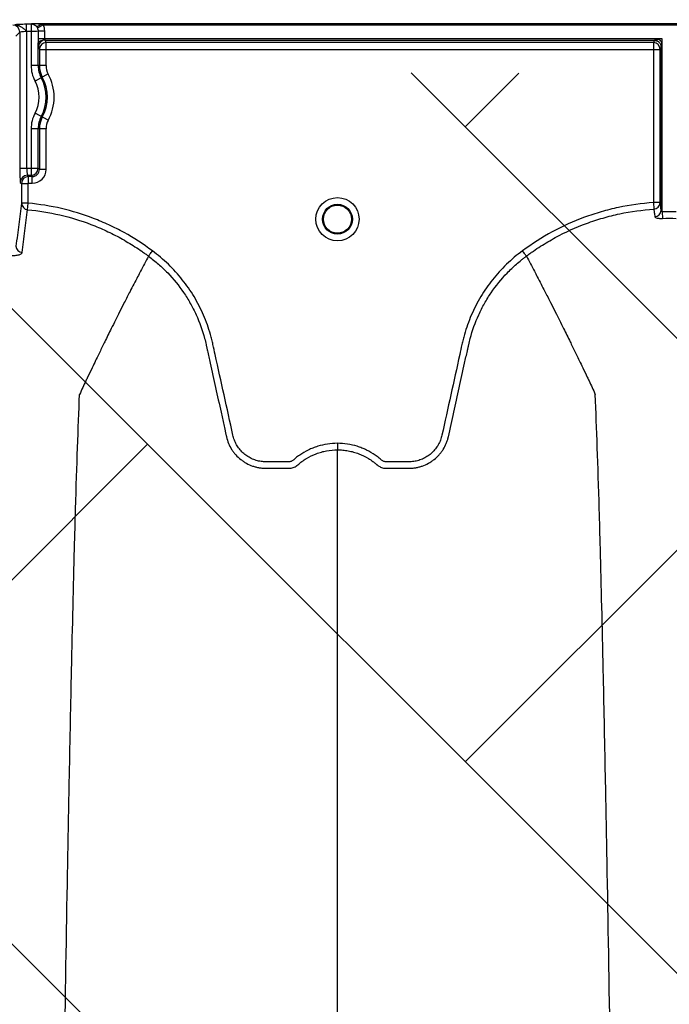
# Model space of a CAD drawing. Units: inches. Extents: x 2015 to 2429, y -1791 to -1413.
# Drawn here: x 2191 to 2197, y -1753 to -1745 of the extents above; entities that cross this region are included whole.
import ezdxf

# ---------------------------------------------------------------- set-up
doc = ezdxf.new("R2010")
doc.units = ezdxf.units.IN
doc.header["$MEASUREMENT"] = 0
doc.layers.add('0-PAVEMENT', color=7, linetype='Continuous')
doc.layers.add('Geotextile', color=250, linetype='Continuous', lineweight=80)
pattern_1 = [(45, (11.784, 2e-09), (2e-16, 2.8284271), [6, -2]), (135, (13.1982, 1.4142), (2e-16, 2.8284271), [6, -2])]

msp = doc.modelspace()

# ---------------------------------------------------------------- hatches: boundary and pattern name
at = {"layer": '0-PAVEMENT'}
h = msp.add_hatch(dxfattribs=at)
h.set_pattern_fill('AR-HBONE', color=256)
h.set_pattern_definition([(45, (-67.3868, 109.9517), (4e-16, 5.656854), [12, -4]), (135, (-64.5583, 112.78), (4e-16, 5.656854), [12, -4])])
edge = h.paths.add_edge_path()
edge.add_line((2303.3948, -1745.1451), (2059.4305, -1744.8478))
edge.add_line((2059.4305, -1744.8478), (2059.9234, -1778.0112))
edge.add_line((2059.9234, -1778.0112), (2303.4967, -1777.5606))
edge.add_arc((2298.7956, -1770.803), 8.232, 304.82574, 351.97327)
edge.add_line((2306.9469, -1771.9525), (2307.7332, -1768.9967))
edge.add_line((2307.7332, -1768.9967), (2308.2521, -1766.0116))
edge.add_line((2308.2521, -1766.0116), (2308.3045, -1765.7515))
edge.add_line((2308.3045, -1765.7515), (2308.2533, -1764.9772))
edge.add_arc((2305.3679, -1763.5473), 3.2203, 333.64009, 368.21987)
edge.add_line((2308.5551, -1763.0869), (2308.6041, -1762.3131))
edge.add_arc((2309.6425, -1761.8901), 1.1212, 143.42732, 202.16252, ccw=False)
edge.add_arc((2229.1852, -1765.9684), 79.6982, 3.414198, 6.980732)
edge.add_arc((2319.3496, -1752.9438), 11.55, 184.98295, 196.80059, ccw=False)
edge.add_line((2307.8433, -1753.947), (2307.2592, -1752.0609))
edge.add_line((2307.2592, -1752.0609), (2306.9446, -1750.7137))
edge.add_line((2306.9446, -1750.7137), (2306.7649, -1749.8604))
edge.add_line((2306.7649, -1749.8604), (2305.9561, -1747.9743))
edge.add_arc((2301.5033, -1749.4314), 4.6851, 18.12034, 66.18828)
at = {"layer": 'Geotextile', "lineweight": -3}
h = msp.add_hatch(dxfattribs=at)
h.set_pattern_fill('AR-HBONE', color=0, scale=0.5)
h.set_pattern_definition(pattern_1)
h.paths.add_polyline_path([(2130.8085, -1778.7352), (2015.4371, -1786.5589), (2038.9123, -1787.7368)])
h.paths.add_polyline_path([(2130.4967, -1778.6054), (2048.2043, -1778.646), (2143.7839, -1786.0492)])
h.paths.add_polyline_path([(2056.9859, -1783.5062), (2015.5151, -1791.4794), (2142.418, -1785.7139)])
edge = h.paths.add_edge_path()
edge.add_line((2039.299, -1761.4794), (2015.5151, -1791.4794))
edge.add_line((2015.5151, -1791.4794), (2082.9189, -1781.5389))
edge.add_line((2082.9189, -1781.5389), (2046.9526, -1778.6088))
edge.add_line((2046.9526, -1778.6088), (2060.0428, -1786.9794))
edge.add_line((2060.0428, -1786.9794), (2059.3095, -1786.8712))
edge.add_line((2059.3095, -1786.8712), (2058.8626, -1786.5353))
edge.add_line((2058.8626, -1786.5353), (2058.6973, -1786.2828))
edge.add_line((2058.6973, -1786.2828), (2058.5837, -1785.9257))
edge.add_line((2058.5837, -1785.9257), (2058.3111, -1785.8188))
edge.add_line((2058.3111, -1785.8188), (2051.0864, -1781.4157))
edge.add_arc((2059.4822, -1762.9989), 20.2402, 175.69459, 245.49294, ccw=False)
h.paths.add_polyline_path([(2039.299, -1761.4794), (2015.5151, -1761.4794), (2015.5151, -1791.4794)])
h.paths.add_polyline_path([(2015.5151, -1731.4794), (2015.5151, -1761.4794), (2039.299, -1761.4794)])
h.paths.add_polyline_path([(2195.1272, -1778.4379), (2131.2391, -1778.7678), (2145.7514, -1786.2091), (2156.7652, -1786.525)])
edge = h.paths.add_edge_path()
edge.add_line((2276.0338, -1778.6227), (2238.6341, -1778.595))
edge.add_arc((2218.5499, -1735.1263), 47.8842, 245.75407, 294.79876, ccw=False)
edge.add_arc((2218.5142, -1735.2253), 47.7793, 245.74438, 293.9396)
edge.add_line((2237.9017, -1778.8944), (2195.5419, -1778.5557))
edge.add_line((2195.5419, -1778.5557), (2310.5904, -1786.3949))
edge.add_line((2310.5904, -1786.3949), (2276.0338, -1778.6227))
edge = h.paths.add_edge_path()
edge.add_arc((2320.8908, -1751.0821), 21.2621, 264.26676, 277.08846, ccw=False)
edge.add_arc((2316.5612, -1737.5373), 34.7706, 266.71297, 273.63673, ccw=False)
edge.add_arc((2314.1328, -1758.2985), 13.959, 267.43541, 271.78473, ccw=False)
edge.add_line((2313.5082, -1772.2435), (2312.0412, -1772.2435))
edge.add_line((2312.0412, -1772.2435), (2310.7697, -1772.2435))
edge.add_line((2310.7697, -1772.2435), (2310.0152, -1772.2993))
edge.add_line((2310.0152, -1772.2993), (2308.8247, -1772.3934))
edge.add_arc((2308.7799, -1776.9671), 4.5739, 89.43978, 105.35344)
edge.add_line((2307.5689, -1772.5565), (2304.8532, -1777.5249))
edge.add_line((2304.8532, -1777.5249), (2304.4996, -1778.6227))
edge.add_line((2304.4996, -1778.6227), (2332.2868, -1782.9421))
edge.add_line((2332.2868, -1782.9421), (2323.5145, -1772.1817))
h.paths.add_polyline_path([(2336.353, -1786.3648), (2336.353, -1781.5097), (2332.2868, -1782.9421)], flags=17)
h.paths.add_polyline_path([(2324.2769, -1786.6052), (2336.353, -1786.6052), (2336.353, -1786.3648), (2332.2868, -1782.9421), (2304.4996, -1778.6227)])
h.paths.add_polyline_path([(2156.8576, -1786.5581), (2308.6896, -1786.3949), (2195.5419, -1778.5557)])
h.paths.add_polyline_path([(2313.1281, -1786.6052), (2323.7933, -1786.6052), (2304.4996, -1778.6227), (2276.0338, -1778.6227)])
h = msp.add_hatch(dxfattribs=at)
h.set_pattern_fill('AR-HBONE', color=0, scale=0.5)
h.set_pattern_definition(pattern_1)
h.paths.add_polyline_path([(2128.2219, -1744.367), (2096.2314, -1736.6241), (2155.1635, -1737.0176)])
h.paths.add_polyline_path([(2127.7874, -1744.2438), (2060.7659, -1744.2438), (2096.2314, -1736.6241)])
h.paths.add_polyline_path([(2060.4272, -1743.9413), (2015.2157, -1737.0958), (2096.2314, -1736.6241)])
edge = h.paths.add_edge_path()
edge.add_line((2039.299, -1761.4794), (2015.2157, -1737.0958))
edge.add_line((2015.2157, -1737.0958), (2061.4942, -1735.9794))
edge.add_line((2061.4942, -1735.9794), (2060.6591, -1735.9794))
edge.add_line((2060.6591, -1735.9794), (2060.0428, -1735.9794))
edge.add_line((2060.0428, -1735.9794), (2059.3095, -1736.0876))
edge.add_line((2059.3095, -1736.0876), (2058.8626, -1736.4236))
edge.add_line((2058.8626, -1736.4236), (2058.6973, -1736.676))
edge.add_line((2058.6973, -1736.676), (2058.5837, -1737.0332))
edge.add_line((2058.5837, -1737.0332), (2058.421, -1735.8916))
edge.add_line((2058.421, -1735.8916), (2036.9223, -1738.0949))
edge.add_arc((2030.6655, -1750.5439), 13.9328, -51.70918, 63.31628, ccw=False)
h.paths.add_polyline_path([(2039.299, -1761.4794), (2015.5151, -1761.4794), (2015.2157, -1737.0958)], flags=17)
h.paths.add_polyline_path([(2027.299, -1791.4794), (2015.5151, -1761.4794), (2039.299, -1761.4794)])
h.paths.add_polyline_path([(2194.506, -1744.4259), (2143.3158, -1744.4259), (2128.6881, -1744.112), (2155.1635, -1737.0176)])
h.paths.add_polyline_path([(2194.4066, -1744.2634), (2155.1635, -1737.0176), (2236.8362, -1736.5278)])
edge = h.paths.add_edge_path()
edge.add_line((2275.2288, -1744.4447), (2228.644, -1744.0026))
edge.add_arc((2229.7211, -1740.0598), 4.0873, 254.72128, 454.49162)
edge.add_arc((2229.6278, -1740.1516), 4.1727, -106.758, 93.11591, ccw=False)
edge.add_line((2228.4247, -1744.1471), (2194.6682, -1744.4444))
edge.add_line((2194.6682, -1744.4444), (2236.8362, -1736.5278))
edge.add_line((2236.8362, -1736.5278), (2275.2288, -1744.4447))
h.paths.add_polyline_path([(2275.3994, -1744.4754), (2236.8362, -1736.5278), (2311.189, -1736.6685)])
edge = h.paths.add_edge_path()
edge.add_arc((2322.9855, -1760.5899), 9.827, 86.91392, 90.5404)
edge.add_arc((2322.4804, -1753.1468), 2.4189, 80.18332, 90.81373)
edge.add_arc((2322.21, -1731.5876), 19.142, 267.84398, 270.70643, ccw=False)
edge.add_line((2321.4899, -1750.716), (2320.0865, -1750.7249))
edge.add_line((2320.0865, -1750.7249), (2318.7411, -1750.7493))
edge.add_line((2318.7411, -1750.7493), (2317.3101, -1750.7493))
edge.add_line((2317.3101, -1750.7493), (2307.2126, -1750.6385))
edge.add_arc((2287.9883, -1757.2058), 20.3151, 18.86083, 39.03228)
edge.add_line((2303.7689, -1744.4122), (2275.5567, -1744.4447))
edge.add_line((2275.5567, -1744.4447), (2311.189, -1736.6685))
edge.add_line((2311.189, -1736.6685), (2332.2868, -1740.0167))
edge.add_line((2332.2868, -1740.0167), (2323.5145, -1750.7771))
h.paths.add_polyline_path([(2336.353, -1741.2012), (2336.353, -1736.594), (2332.2868, -1740.0167)])
h.paths.add_polyline_path([(2336.353, -1736.594), (2336.7971, -1736.8093), (2312.6183, -1736.8093), (2332.2868, -1740.0167)])

# ---------------------------------------------------------------- linework, layer by layer
at = {"color": 8, "linetype": 'Continuous', "lineweight": 25}
for p, q in [((2191.4942, -1744.58), (2191.451, -1744.58)), ((2191.451, -1744.58), (2191.451, -1744.6398)), ((2191.4971, -1744.5797), (2191.4942, -1744.58)), ((2191.4942, -1744.58), (2191.4942, -1744.9476)), ((2191.4991, -1744.5748), (2191.4971, -1744.5797)), ((2202.8517, -1744.5748), (2191.4991, -1744.5748)), ((2191.3595, -1744.6845), (2191.394, -1744.6499)), ((2191.394, -1744.6499), (2191.394, -1745.8622)), ((2191.451, -1744.6398), (2191.4942, -1744.6398)), ((2191.457, -1745.8622), (2191.457, -1744.6457)), ((2191.5498, -1744.6121), (2191.6024, -1744.5848)), ((2191.5565, -1744.6395), (2191.5565, -1744.7108)), ((2191.5565, -1744.6395), (2191.6158, -1744.6395)), ((2191.6024, -1744.5848), (2202.7483, -1744.5848)), ((2191.6158, -1744.7108), (2191.6158, -1744.6395)), ((2197.113, -1744.7108), (2191.5565, -1744.7108)), ((2191.5571, -1744.9476), (2191.5571, -1744.7524)), ((2191.6188, -1744.7208), (2197.0433, -1744.7208)), ((2191.6278, -1744.7432), (2191.6188, -1744.7208)), ((2197.0343, -1744.7432), (2191.6278, -1744.7432)), ((2191.6278, -1744.9476), (2191.6278, -1744.7432)), ((2197.0426, -1744.7222), (2197.0343, -1744.7432)), ((2197.0343, -1744.7432), (2197.0343, -1746.1687)), ((2197.113, -1744.7108), (2197.0843, -1744.7149)), ((2197.1089, -1744.7396), (2197.113, -1744.7108)), ((2197.113, -1746.2509), (2197.113, -1744.7108)), ((2191.5589, -1744.7806), (2191.5678, -1744.803)), ((2191.5678, -1744.803), (2191.5678, -1744.9476)), ((2191.5678, -1744.803), (2197.0942, -1744.803)), ((2197.0942, -1744.803), (2197.1026, -1744.782)), ((2197.0942, -1746.1687), (2197.0942, -1744.803)), ((2197.1031, -1744.7807), (2197.1031, -1746.236)), ((2191.6278, -1744.9476), (2191.4942, -1744.9476)), ((2191.6468, -1745.0226), (2191.5294, -1745.0864)), ((2191.6468, -1745.4353), (2191.5294, -1745.3716)), ((2191.4942, -1745.5104), (2191.4942, -1745.9251)), ((2191.6278, -1745.5104), (2191.4942, -1745.5104)), ((2191.5571, -1745.8622), (2191.5571, -1745.5104)), ((2191.5678, -1745.5104), (2191.5678, -1745.8729)), ((2191.6278, -1745.8729), (2191.6278, -1745.5104)), ((2191.394, -1745.8622), (2191.5571, -1745.8622)), ((2191.5678, -1745.8729), (2191.5571, -1745.8622)), ((2191.6278, -1745.8729), (2191.5678, -1745.8729)), ((2191.4612, -1745.9251), (2191.4942, -1745.9251)), ((2191.4719, -1745.9358), (2191.4612, -1745.9251)), ((2191.5048, -1745.9358), (2191.4719, -1745.9358)), ((2191.4719, -1745.9958), (2191.4719, -1745.9358)), ((2191.4942, -1745.9251), (2191.5048, -1745.9358)), ((2191.5048, -1745.9958), (2191.5048, -1745.9358)), ((2191.3983, -1745.9881), (2191.409, -1745.9988)), ((2191.409, -1745.9988), (2191.409, -1746.1735)), ((2191.409, -1745.9988), (2191.4689, -1745.9988)), ((2191.4689, -1745.9988), (2191.4719, -1745.9958)), ((2191.4689, -1746.1735), (2191.4689, -1745.9988)), ((2191.4719, -1745.9958), (2191.5048, -1745.9958)), ((2191.4689, -1746.1735), (2191.409, -1746.1735)), ((2191.4636, -1746.2312), (2191.4689, -1746.1735)), ((2197.0343, -1746.1687), (2197.038, -1746.2265)), ((2197.0942, -1746.1687), (2197.0343, -1746.1687)), ((2197.113, -1746.2509), (2197.1148, -1746.3089))]:
    msp.add_line(p, q, dxfattribs=at)
at = {"color": 7, "linetype": 'Continuous', "lineweight": 25}
for p, q in [((2192.5394, -1746.6448), (2192.5394, -1746.6448)), ((2195.903, -1746.6448), (2195.903, -1746.6448))]:
    msp.add_line(p, q, dxfattribs=at)
at = {"color": 8, "linetype": 'Continuous', "lineweight": 25, "flags": 128}
msp.add_lwpolyline([(2191.5571, -1744.7524), (2191.5585, -1744.7456), (2191.5622, -1744.739), (2191.5678, -1744.7329), (2191.5753, -1744.7276), (2191.5843, -1744.7231), (2191.5945, -1744.7198), (2191.6056, -1744.7176), (2191.6171, -1744.7168)], dxfattribs=at)
at = {"color": 7, "linetype": 'Continuous', "lineweight": 25}
for radius in [0.1926, 0.1328, 0.125]:
    msp.add_circle((2194.2212, -1746.316), radius, dxfattribs=at)
at = {"color": 8, "linetype": 'Continuous', "lineweight": 25}
for centre, radius, start, end in [((2191.497, -1744.64), 0.0602, 46.32192, 89.82091), ((2191.331, -1744.65), 0.0631, 0.08169, 89.91831), ((2191.442, -1744.893), 0.2478, 86.54357, 101.1734), ((2191.5068, -1739.5032), 5.1366, 269.8584, 270.55357), ((2191.5432, -1744.547), 0.0496, 264.66152, 317.92903), ((2191.7535, -1744.7543), 0.1964, 179.45258, 187.67905), ((2191.6189, -1744.7809), 0.0601, 90.11224, 179.70423), ((2191.6279, -1744.8033), 0.0601, 90.11224, 179.70423), ((2191.6228, -1744.7167), 0.0057, 180.96388, 226.17075), ((2197.0342, -1744.8033), 0.0601, 0.29577, 89.88776), ((2191.785, -1744.9476), 0.2908, 180, 208.51277), ((2191.785, -1744.9476), 0.2279, 180, 208.51277), ((2191.785, -1744.9476), 0.2172, 180, 208.51277), ((2191.785, -1744.9476), 0.1572, 180, 208.51277), ((2191.267, -1745.229), 0.2987, 331.48723, 28.51277), ((2191.267, -1745.229), 0.3616, 331.48723, 28.51277), ((2191.267, -1745.229), 0.3723, 331.48723, 28.51277), ((2191.267, -1745.229), 0.4323, 331.48723, 28.51277), ((2191.785, -1745.5104), 0.2908, 151.48723, 180), ((2191.785, -1745.5104), 0.2279, 151.48723, 180), ((2191.785, -1745.5104), 0.2172, 151.48723, 180), ((2191.785, -1745.5104), 0.1572, 151.48723, 180), ((2192.3738, -1745.8921), 0.9803, 178.24681, 185.61606), ((2191.7044, -1745.8771), 0.2478, 176.54357, 191.1734), ((2191.4941, -1745.8621), 0.0631, 270.08169, 359.91831), ((2191.505, -1745.873), 0.0629, 269.89897, 0.10103), ((2191.5049, -1745.8729), 0.1229, 269.98806, 0.01194), ((2191.4613, -1745.9882), 0.0631, 90.08169, 179.91831), ((2191.472, -1745.9989), 0.063, 90.07723, 179.92277), ((2191.4684, -1746.1719), 0.0594, 181.4705, 265.3578), ((2197.0348, -1746.1671), 0.0595, 273.13851, 358.49326), ((2197.0436, -1746.2344), 0.0595, 272.99162, 358.48201), ((2191.4189, -1746.5541), 0.0594, 181.56621, 266.24042)]:
    msp.add_arc(centre, radius, start, end, dxfattribs=at)
for points, knots in [([(2191.451, -1744.58), (2191.4411, -1744.58), (2191.4311, -1744.5801), (2191.4119, -1744.5805), (2191.4027, -1744.5808), (2191.3853, -1744.5816), (2191.3771, -1744.5821), (2191.366, -1744.583), (2191.3626, -1744.5833), (2191.3576, -1744.5838), (2191.356, -1744.5839), (2191.3536, -1744.5842), (2191.3528, -1744.5843), (2191.3516, -1744.5844), (2191.3512, -1744.5844), (2191.3503, -1744.5845), (2191.3498, -1744.5845), (2191.3492, -1744.5845)], [0, 0, 0, 0, 0.25, 0.25, 0.5, 0.5, 0.75, 0.75, 0.875, 0.875, 0.9375, 0.9375, 0.96875, 0.96875, 0.984375, 0.984375, 1, 1, 1, 1]), ([(2191.5386, -1744.5964), (2191.5353, -1744.5928), (2191.532, -1744.5899), (2191.5253, -1744.5849), (2191.5221, -1744.5828), (2191.5122, -1744.5777), (2191.5056, -1744.5757), (2191.4991, -1744.5748)], [0, 0, 0, 0, 0.25, 0.25, 0.5, 0.5, 1, 1, 1, 1]), ([(2191.58, -1744.5803), (2191.5666, -1744.5783), (2191.5531, -1744.5771), (2191.5261, -1744.5754), (2191.5126, -1744.5749), (2191.4991, -1744.5748)], [0, 0, 0, 0, 0.5, 0.5, 1, 1, 1, 1]), ([(2191.3492, -1744.5848), (2191.3592, -1744.5848), (2191.3689, -1744.5865), (2191.3879, -1744.5926), (2191.3968, -1744.5969), (2191.4137, -1744.6072), (2191.4217, -1744.6131), (2191.4368, -1744.626), (2191.444, -1744.6328), (2191.451, -1744.6398)], [0, 0, 0, 0, 0.25, 0.25, 0.5, 0.5, 0.75, 0.75, 1, 1, 1, 1]), ([(2191.5498, -1744.6121), (2191.552, -1744.6164), (2191.5536, -1744.6208), (2191.5559, -1744.63), (2191.5565, -1744.6348), (2191.5565, -1744.6395)], [0, 0, 0, 0, 0.5, 0.5, 1, 1, 1, 1]), ([(2191.6158, -1744.6395), (2191.6158, -1744.63), (2191.6147, -1744.6204), (2191.6102, -1744.6021), (2191.6068, -1744.5932), (2191.6024, -1744.5848)], [0, 0, 0, 0, 0.5, 0.5, 1, 1, 1, 1]), ([(2191.5565, -1744.7108), (2191.5565, -1744.7179), (2191.5566, -1744.725), (2191.5568, -1744.739), (2191.557, -1744.7458), (2191.5571, -1744.7524)], [0, 0, 0, 0, 0.5, 0.5, 1, 1, 1, 1]), ([(2197.0432, -1744.7211), (2197.0431, -1744.7213), (2197.0429, -1744.7217), (2197.0427, -1744.722), (2197.0426, -1744.7222)], [0, 0, 0, 0, 0.445988, 1, 1, 1, 1]), ([(2197.0426, -1744.7222), (2197.0443, -1744.7223), (2197.0477, -1744.7224), (2197.0527, -1744.7231), (2197.0577, -1744.7241), (2197.0627, -1744.7257), (2197.0675, -1744.7276), (2197.0722, -1744.73), (2197.0767, -1744.7328), (2197.081, -1744.7361), (2197.0861, -1744.7407), (2197.0915, -1744.7471), (2197.0965, -1744.7553), (2197.1, -1744.764), (2197.1022, -1744.7729), (2197.1025, -1744.779), (2197.1026, -1744.782)], [0, 0, 0, 0, 0.053437, 0.1074083, 0.1618922, 0.2167981, 0.2720576, 0.3277429, 0.3840781, 0.4414078, 0.5001789, 0.6050639, 0.7063394, 0.8056321, 0.9035458, 1, 1, 1, 1]), ([(2197.0843, -1744.7149), (2197.0815, -1744.7153), (2197.0755, -1744.7162), (2197.066, -1744.7175), (2197.0577, -1744.7187), (2197.0513, -1744.7197), (2197.0475, -1744.7202), (2197.0454, -1744.7205), (2197.0446, -1744.7206), (2197.0444, -1744.7206), (2197.0442, -1744.7207), (2197.0437, -1744.7207), (2197.0435, -1744.7208), (2197.0433, -1744.7208)], [0, 0, 0, 0, 0.200431, 0.427122, 0.674468, 0.798614, 0.88856, 0.956026, 0.959409, 0.962707, 0.969022, 0.980602, 1, 1, 1, 1]), ([(2197.1089, -1744.7396), (2197.1081, -1744.7386), (2197.1063, -1744.7365), (2197.1035, -1744.7333), (2197.1004, -1744.73), (2197.0968, -1744.7264), (2197.0929, -1744.7224), (2197.0885, -1744.7185), (2197.0857, -1744.7161), (2197.0843, -1744.7149)], [0, 0, 0, 0, 0.118327, 0.239773, 0.36692, 0.500045, 0.674237, 0.838152, 1, 1, 1, 1]), ([(2197.1031, -1744.7807), (2197.1031, -1744.7806), (2197.1031, -1744.7803), (2197.1032, -1744.7797), (2197.1033, -1744.779), (2197.1036, -1744.7772), (2197.104, -1744.7741), (2197.1047, -1744.7692), (2197.1059, -1744.7612), (2197.1073, -1744.7511), (2197.1084, -1744.7431), (2197.1089, -1744.7396)], [0, 0, 0, 0, 0.016033, 0.033672, 0.053235, 0.074844, 0.183828, 0.282771, 0.434238, 0.75413, 1, 1, 1, 1]), ([(2197.1026, -1744.782), (2197.1027, -1744.7818), (2197.1028, -1744.7815), (2197.103, -1744.7811), (2197.1031, -1744.7809)], [0, 0, 0, 0, 0.557814, 1, 1, 1, 1]), ([(2191.409, -1746.1735), (2191.4007, -1746.2363), (2191.3925, -1746.2993), (2191.376, -1746.4267), (2191.3677, -1746.491), (2191.3595, -1746.5558)], [0, 0, 0, 0, 0.5, 0.5, 1, 1, 1, 1]), ([(2191.415, -1746.6134), (2191.423, -1746.5487), (2191.4311, -1746.4844), (2191.4473, -1746.357), (2191.4554, -1746.294), (2191.4636, -1746.2312)], [0, 0, 0, 0, 0.5, 0.5, 1, 1, 1, 1]), ([(2197.038, -1746.2265), (2197.0394, -1746.2368), (2197.0407, -1746.2471), (2197.042, -1746.2574), (2197.0436, -1746.2695), (2197.0451, -1746.2816), (2197.0467, -1746.2938)], [0, 0, 0, 0, 0.003048, 0.003048, 0.003048, 0.006638474, 0.006638474, 0.006638474, 0.006638474]), ([(2197.113, -1746.2509), (2197.1112, -1746.2513), (2197.1093, -1746.2507), (2197.1066, -1746.2486), (2197.1057, -1746.2471), (2197.1036, -1746.2426), (2197.1031, -1746.2393), (2197.1031, -1746.236)], [0, 0, 0, 0, 0.25, 0.25, 0.5, 0.5, 1, 1, 1, 1]), ([(2197.0467, -1746.2938), (2197.047, -1746.2961), (2197.0489, -1746.2983), (2197.0557, -1746.3022), (2197.0606, -1746.304), (2197.0699, -1746.306), (2197.0733, -1746.3066), (2197.0806, -1746.3077), (2197.0845, -1746.3081), (2197.0927, -1746.3086), (2197.0971, -1746.3088), (2197.1058, -1746.309), (2197.1102, -1746.309), (2197.1148, -1746.3089)], [0, 0, 0, 0, 0.25, 0.25, 0.5, 0.5, 0.625, 0.625, 0.75, 0.75, 0.875, 0.875, 1, 1, 1, 1]), ([(2191.2956, -1746.6408), (2191.3036, -1746.6409), (2191.3115, -1746.6408), (2191.327, -1746.6404), (2191.3344, -1746.64), (2191.3488, -1746.6388), (2191.3557, -1746.6381), (2191.3686, -1746.6363), (2191.3745, -1746.6352), (2191.3853, -1746.6328), (2191.3902, -1746.6314), (2191.3987, -1746.6284), (2191.4023, -1746.6268), (2191.4082, -1746.6233), (2191.4105, -1746.6214), (2191.4138, -1746.6175), (2191.4147, -1746.6155), (2191.415, -1746.6134)], [0, 0, 0, 0, 0.125, 0.125, 0.25, 0.25, 0.375, 0.375, 0.5, 0.5, 0.625, 0.625, 0.75, 0.75, 0.875, 0.875, 1, 1, 1, 1])]:
    msp.add_open_spline(points, degree=3, knots=knots, dxfattribs=at)
for points in [[(2191.451, -1744.6398), (2191.453, -1744.6417), (2191.455, -1744.6437), (2191.457, -1744.6457)], [(2191.5386, -1744.5964), (2191.5429, -1744.6009), (2191.5467, -1744.6062), (2191.5498, -1744.6121)], [(2191.6024, -1744.5848), (2191.595, -1744.5827), (2191.5875, -1744.5814), (2191.58, -1744.5803)], [(2191.6171, -1744.7168), (2191.6168, -1744.715), (2191.6158, -1744.713), (2191.6158, -1744.7108)], [(2197.0433, -1744.7208), (2197.0432, -1744.7209), (2197.0432, -1744.721), (2197.0432, -1744.7211)], [(2197.1031, -1746.236), (2197.1001, -1746.2135), (2197.0972, -1746.1911), (2197.0942, -1746.1687)], [(2197.2377, -1746.2509), (2197.1962, -1746.2497), (2197.1546, -1746.2497), (2197.113, -1746.2509)], [(2197.1148, -1746.3089), (2197.1552, -1746.3077), (2197.1956, -1746.3077), (2197.236, -1746.3089)]]:
    msp.add_open_spline(points, degree=3, dxfattribs=at)
at = {"color": 7, "linetype": 'Continuous', "lineweight": 25}
for points, knots in [([(2191.4636, -1746.2312), (2191.5607, -1746.2402), (2191.6563, -1746.2558), (2191.8441, -1746.2995), (2191.9365, -1746.3277), (2192.0725, -1746.3798), (2192.1174, -1746.3988), (2192.2064, -1746.4401), (2192.2501, -1746.4623), (2192.3358, -1746.5096), (2192.3778, -1746.5346), (2192.4394, -1746.5743), (2192.4597, -1746.5879), (2192.4898, -1746.6089), (2192.5048, -1746.6195), (2192.5221, -1746.6321), (2192.5295, -1746.6375), (2192.5345, -1746.6412), (2192.5369, -1746.643), (2192.5394, -1746.6448)], [0, 0, 0, 0, 0.25, 0.25, 0.5, 0.5, 0.625, 0.625, 0.75, 0.75, 0.875, 0.875, 0.9375, 0.9375, 0.96875, 0.984375, 0.992188, 0.992188, 1, 1, 1, 1]), ([(2192.5741, -1746.598), (2192.4934, -1746.5378), (2192.4092, -1746.4836), (2192.2777, -1746.4111), (2192.233, -1746.3884), (2192.1418, -1746.346), (2192.0956, -1746.3265), (2191.9558, -1746.2729), (2191.8609, -1746.2439), (2191.6675, -1746.1988), (2191.5691, -1746.1828), (2191.4689, -1746.1735)], [0, 0, 0, 0, 0.25, 0.25, 0.375, 0.375, 0.5, 0.5, 0.75, 0.75, 1, 1, 1, 1]), ([(2197.0343, -1746.1687), (2196.9288, -1746.1755), (2196.8248, -1746.1899), (2196.6711, -1746.2224), (2196.6203, -1746.2351), (2196.5445, -1746.2568), (2196.5194, -1746.2646), (2196.4693, -1746.281), (2196.4443, -1746.2897), (2196.3205, -1746.3353), (2196.2251, -1746.3786), (2196.0414, -1746.4783), (2195.953, -1746.5347), (2195.8683, -1746.598)], [0, 0, 0, 0, 0.25, 0.25, 0.375, 0.375, 0.4375, 0.4375, 0.5, 0.5, 0.75, 0.75, 1, 1, 1, 1]), ([(2195.903, -1746.6448), (2195.9081, -1746.641), (2195.9133, -1746.6372), (2195.9237, -1746.6296), (2195.9392, -1746.6183), (2195.9759, -1746.5924), (2196.0077, -1746.5712), (2196.0721, -1746.5299), (2196.1159, -1746.5041), (2196.2499, -1746.4312), (2196.3427, -1746.3891), (2196.4871, -1746.3358), (2196.536, -1746.3197), (2196.6348, -1746.2912), (2196.6845, -1746.2788), (2196.8345, -1746.2471), (2196.9357, -1746.2331), (2197.038, -1746.2265)], [0, 0, 0, 0, 0.015625, 0.015625, 0.03125, 0.0625, 0.125, 0.125, 0.25, 0.25, 0.5, 0.5, 0.625, 0.625, 0.75, 0.75, 1, 1, 1, 1]), ([(2192.5394, -1746.6448), (2192.5156, -1746.6896), (2192.4833, -1746.7504), (2192.4285, -1746.8554), (2192.3805, -1746.9481), (2192.3268, -1747.0531), (2192.2712, -1747.163), (2192.213, -1747.2793), (2192.1656, -1747.3754), (2192.1275, -1747.4532), (2192.1003, -1747.5088), (2192.0665, -1747.5788), (2192.0343, -1747.6456), (2192.0055, -1747.7059), (2191.9681, -1747.7843), (2191.9444, -1747.836), (2191.9258, -1747.8767)], [0.0344038, 0.0344038, 0.0344038, 0.0344038, 0.1465739, 0.1865502, 0.2931568, 0.3731149, 0.4397487, 0.5556958, 0.6476578, 0.6636515, 0.7356246, 0.7756107, 0.8235942, 0.8875728, 0.9115655, 1, 1, 1, 1]), ([(2192.5394, -1746.6448), (2192.5403, -1746.6436), (2192.5419, -1746.6415), (2192.5462, -1746.6356), (2192.5488, -1746.632), (2192.5551, -1746.6236), (2192.5586, -1746.6189), (2192.5662, -1746.6087), (2192.5701, -1746.6033), (2192.5741, -1746.598)], [0, 0, 0, 0, 0.25, 0.25, 0.5, 0.5, 0.75, 0.75, 1, 1, 1, 1]), ([(2192.5394, -1746.6448), (2192.5546, -1746.6561), (2192.5697, -1746.6677), (2192.5992, -1746.6915), (2192.6137, -1746.7037), (2192.6564, -1746.7412), (2192.6838, -1746.7674), (2192.7626, -1746.8495), (2192.8099, -1746.9079), (2192.873, -1747.0008), (2192.8928, -1747.0327), (2192.9205, -1747.0818), (2192.9294, -1747.0984), (2192.9466, -1747.1321), (2192.9549, -1747.1492), (2192.9943, -1747.2354), (2193.0196, -1747.3061), (2193.0438, -1747.3963), (2193.0483, -1747.4145), (2193.0544, -1747.4418), (2193.0564, -1747.451), (2193.0604, -1747.4693), (2193.0705, -1747.5149), (2193.0805, -1747.5606), (2193.1047, -1747.6702), (2193.1207, -1747.7433), (2193.1529, -1747.8894), (2193.169, -1747.9625), (2193.1931, -1748.0721), (2193.2052, -1748.1269), (2193.2193, -1748.1909), (2193.2263, -1748.2228), (2193.2298, -1748.2388), (2193.2316, -1748.2468), (2193.2324, -1748.2502), (2193.2329, -1748.2525), (2193.2331, -1748.2536), (2193.2334, -1748.2548)], [0, 0, 0, 0, 0.03125, 0.03125, 0.0625, 0.0625, 0.125, 0.125, 0.25, 0.25, 0.3125, 0.3125, 0.34375, 0.34375, 0.375, 0.375, 0.5, 0.5, 0.53125, 0.53125, 0.546875, 0.546875, 0.5625, 0.625, 0.625, 0.75, 0.75, 0.875, 0.875, 0.9375, 0.96875, 0.984375, 0.992187, 0.996094, 0.998047, 0.998047, 1, 1, 1, 1]), ([(2194.2212, -1748.3123), (2194.161, -1748.3123), (2194.1024, -1748.3212), (2194.031, -1748.3435), (2194.0168, -1748.3485), (2193.989, -1748.3595), (2193.9754, -1748.3655), (2193.9354, -1748.385), (2193.9097, -1748.3999), (2193.8729, -1748.4253), (2193.8609, -1748.4342), (2193.8434, -1748.4484), (2193.8376, -1748.4532), (2193.829, -1748.4606), (2193.8262, -1748.4631), (2193.8201, -1748.4675), (2193.8168, -1748.4693), (2193.8099, -1748.4725), (2193.8062, -1748.4739), (2193.7988, -1748.4759), (2193.795, -1748.4766), (2193.7875, -1748.4772), (2193.7837, -1748.4772), (2193.7761, -1748.4772), (2193.7572, -1748.4772), (2193.7081, -1748.4772), (2193.6476, -1748.4772), (2193.6022, -1748.4772), (2193.572, -1748.4772), (2193.5569, -1748.4763), (2193.5268, -1748.4719), (2193.5117, -1748.4685), (2193.4825, -1748.4596), (2193.4684, -1748.4541), (2193.441, -1748.4409), (2193.4276, -1748.4332), (2193.4024, -1748.416), (2193.3905, -1748.4065), (2193.3683, -1748.3858), (2193.358, -1748.3745), (2193.339, -1748.3504), (2193.3305, -1748.3377), (2193.3156, -1748.3113), (2193.3091, -1748.2975), (2193.301, -1748.276), (2193.2985, -1748.2687), (2193.2943, -1748.254), (2193.2925, -1748.2465), (2193.2645, -1748.1196), (2193.2382, -1748.0002), (2193.1857, -1747.7612), (2193.1594, -1747.6418), (2193.1265, -1747.4925), (2193.1199, -1747.4626), (2193.11, -1747.4178), (2193.1066, -1747.4029), (2193.0992, -1747.3733), (2193.0953, -1747.3585), (2193.0744, -1747.285), (2193.0539, -1747.2273), (2193.0171, -1747.1422), (2193.0038, -1747.1141), (2192.9756, -1747.0591), (2192.9607, -1747.0322), (2192.9134, -1746.9532), (2192.8785, -1746.9029), (2192.8213, -1746.8308), (2192.8014, -1746.8074), (2192.76, -1746.7617), (2192.7383, -1746.7394), (2192.6714, -1746.6748), (2192.6241, -1746.6348), (2192.5741, -1746.598)], [0, 0, 0, 0, 0.0625, 0.0625, 0.078125, 0.078125, 0.09375, 0.09375, 0.125, 0.125, 0.140625, 0.140625, 0.148437, 0.148437, 0.152344, 0.152344, 0.15625, 0.15625, 0.160156, 0.160156, 0.164062, 0.164062, 0.167969, 0.167969, 0.171875, 0.1875, 0.21875, 0.234375, 0.234375, 0.25, 0.25, 0.265625, 0.265625, 0.28125, 0.28125, 0.296875, 0.296875, 0.3125, 0.3125, 0.328125, 0.328125, 0.34375, 0.34375, 0.359375, 0.359375, 0.367187, 0.367187, 0.375, 0.375, 0.5, 0.5, 0.625, 0.625, 0.65625, 0.65625, 0.671875, 0.671875, 0.6875, 0.6875, 0.75, 0.75, 0.78125, 0.78125, 0.8125, 0.8125, 0.875, 0.875, 0.90625, 0.90625, 0.9375, 0.9375, 1, 1, 1, 1]), ([(2195.8683, -1746.598), (2195.8183, -1746.6348), (2195.771, -1746.6748), (2195.7041, -1746.7394), (2195.6824, -1746.7617), (2195.6409, -1746.8074), (2195.6211, -1746.8308), (2195.5639, -1746.9029), (2195.529, -1746.9532), (2195.4817, -1747.0322), (2195.4667, -1747.0591), (2195.4385, -1747.1141), (2195.4252, -1747.1422), (2195.3885, -1747.2273), (2195.368, -1747.285), (2195.3471, -1747.3585), (2195.3431, -1747.3733), (2195.3357, -1747.4029), (2195.3323, -1747.4178), (2195.3225, -1747.4626), (2195.3159, -1747.4925), (2195.283, -1747.6418), (2195.2567, -1747.7612), (2195.2041, -1748.0002), (2195.1778, -1748.1196), (2195.1499, -1748.2465), (2195.1481, -1748.254), (2195.1438, -1748.2687), (2195.1414, -1748.276), (2195.1333, -1748.2975), (2195.1268, -1748.3113), (2195.1119, -1748.3377), (2195.1034, -1748.3504), (2195.0844, -1748.3745), (2195.074, -1748.3858), (2195.0519, -1748.4065), (2195.04, -1748.416), (2195.0148, -1748.4332), (2195.0014, -1748.4409), (2194.974, -1748.4541), (2194.9598, -1748.4596), (2194.9307, -1748.4685), (2194.9156, -1748.4719), (2194.8855, -1748.4763), (2194.8704, -1748.4772), (2194.8401, -1748.4772), (2194.7948, -1748.4772), (2194.7343, -1748.4772), (2194.6851, -1748.4772), (2194.6662, -1748.4772), (2194.6587, -1748.4772), (2194.6549, -1748.4772), (2194.6474, -1748.4766), (2194.6436, -1748.4759), (2194.6362, -1748.4739), (2194.6325, -1748.4725), (2194.6256, -1748.4693), (2194.6223, -1748.4675), (2194.6162, -1748.4631), (2194.6133, -1748.4606), (2194.6048, -1748.4532), (2194.599, -1748.4484), (2194.5815, -1748.4342), (2194.5695, -1748.4253), (2194.5326, -1748.3999), (2194.507, -1748.385), (2194.467, -1748.3655), (2194.4534, -1748.3595), (2194.4256, -1748.3485), (2194.4114, -1748.3435), (2194.34, -1748.3212), (2194.2813, -1748.3123), (2194.2212, -1748.3123)], [0, 0, 0, 0, 0.0625, 0.0625, 0.09375, 0.09375, 0.125, 0.125, 0.1875, 0.1875, 0.21875, 0.21875, 0.25, 0.25, 0.3125, 0.3125, 0.328125, 0.328125, 0.34375, 0.34375, 0.375, 0.375, 0.5, 0.5, 0.625, 0.625, 0.632813, 0.632813, 0.640625, 0.640625, 0.65625, 0.65625, 0.671875, 0.671875, 0.6875, 0.6875, 0.703125, 0.703125, 0.71875, 0.71875, 0.734375, 0.734375, 0.75, 0.75, 0.765625, 0.765625, 0.78125, 0.8125, 0.828125, 0.832031, 0.832031, 0.835938, 0.835938, 0.839844, 0.839844, 0.84375, 0.84375, 0.847656, 0.847656, 0.851563, 0.851563, 0.859375, 0.859375, 0.875, 0.875, 0.90625, 0.90625, 0.921875, 0.921875, 0.9375, 0.9375, 1, 1, 1, 1]), ([(2195.209, -1748.2548), (2195.2411, -1748.1089), (2195.2733, -1747.9629), (2195.3215, -1747.744), (2195.3375, -1747.6711), (2195.3616, -1747.5616), (2195.3717, -1747.516), (2195.3817, -1747.4704), (2195.3857, -1747.4522), (2195.3877, -1747.4431), (2195.3938, -1747.4157), (2195.3983, -1747.3976), (2195.4223, -1747.3074), (2195.4476, -1747.2367), (2195.487, -1747.1504), (2195.4952, -1747.1332), (2195.5124, -1747.0995), (2195.5213, -1747.0828), (2195.549, -1747.0335), (2195.5688, -1747.0016), (2195.632, -1746.9085), (2195.6793, -1746.85), (2195.7582, -1746.7678), (2195.7857, -1746.7414), (2195.8285, -1746.7038), (2195.843, -1746.6916), (2195.8652, -1746.6737), (2195.8727, -1746.6678), (2195.884, -1746.6591), (2195.8897, -1746.6548), (2195.8954, -1746.6505), (2195.8992, -1746.6477), (2195.9011, -1746.6462), (2195.903, -1746.6448)], [0, 0, 0, 0, 0.25, 0.25, 0.375, 0.375, 0.4375, 0.453125, 0.453125, 0.46875, 0.46875, 0.5, 0.5, 0.625, 0.625, 0.65625, 0.65625, 0.6875, 0.6875, 0.75, 0.75, 0.875, 0.875, 0.9375, 0.9375, 0.96875, 0.96875, 0.984375, 0.984375, 0.992187, 0.996094, 0.996094, 1, 1, 1, 1]), ([(2195.903, -1746.6448), (2195.9021, -1746.6436), (2195.9005, -1746.6415), (2195.8962, -1746.6356), (2195.8935, -1746.632), (2195.8872, -1746.6236), (2195.8838, -1746.6189), (2195.8762, -1746.6087), (2195.8722, -1746.6033), (2195.8683, -1746.598)], [0, 0, 0, 0, 0.25, 0.25, 0.5, 0.5, 0.75, 0.75, 1, 1, 1, 1]), ([(2195.903, -1746.6448), (2195.9268, -1746.6896), (2195.959, -1746.7504), (2196.0139, -1746.8554), (2196.0619, -1746.9481), (2196.1155, -1747.0531), (2196.1712, -1747.163), (2196.2294, -1747.2793), (2196.2768, -1747.3754), (2196.3149, -1747.4532), (2196.342, -1747.5088), (2196.3759, -1747.5788), (2196.4081, -1747.6456), (2196.4369, -1747.7059), (2196.4743, -1747.7843), (2196.498, -1747.836), (2196.5166, -1747.8767)], [0.0344038, 0.0344038, 0.0344038, 0.0344038, 0.1465739, 0.1865502, 0.2931568, 0.3731149, 0.4397487, 0.5556958, 0.6476578, 0.6636515, 0.7356246, 0.7756107, 0.8235942, 0.8875728, 0.9115655, 1, 1, 1, 1]), ([(2191.683, -1761.4794), (2191.6949, -1760.5642), (2191.71, -1759.3989), (2191.7337, -1757.6283), (2191.752, -1756.3057), (2191.7726, -1754.9377), (2191.7942, -1753.5639), (2191.8147, -1752.3549), (2191.8362, -1751.2061), (2191.8568, -1750.2112), (2191.8751, -1749.4436), (2191.8988, -1748.5783), (2191.9139, -1748.1854), (2191.9258, -1747.8767)], [0, 0, 0, 0, 0.147941, 0.188348, 0.295667, 0.375449, 0.441958, 0.56159, 0.628061, 0.707809, 0.814121, 0.853991, 1, 1, 1, 1]), ([(2196.7594, -1761.4794), (2196.7475, -1760.5642), (2196.7324, -1759.3989), (2196.7087, -1757.6283), (2196.6904, -1756.3057), (2196.6698, -1754.9377), (2196.6482, -1753.5639), (2196.6277, -1752.3549), (2196.6061, -1751.2061), (2196.5856, -1750.2112), (2196.5673, -1749.4436), (2196.5436, -1748.5783), (2196.5284, -1748.1854), (2196.5166, -1747.8767)], [0, 0, 0, 0, 0.147941, 0.188348, 0.295667, 0.375449, 0.441958, 0.56159, 0.628061, 0.707809, 0.814121, 0.853991, 1, 1, 1, 1]), ([(2193.2334, -1748.2548), (2193.2378, -1748.2746), (2193.2441, -1748.2942), (2193.2596, -1748.3315), (2193.2689, -1748.3494), (2193.285, -1748.3749), (2193.2907, -1748.3832), (2193.303, -1748.3993), (2193.3095, -1748.4072), (2193.3298, -1748.4298), (2193.3444, -1748.4436), (2193.3681, -1748.4623), (2193.3762, -1748.4683), (2193.3931, -1748.4795), (2193.4018, -1748.4848), (2193.4284, -1748.4995), (2193.4468, -1748.5077), (2193.4753, -1748.5177), (2193.4849, -1748.5206), (2193.5046, -1748.5257), (2193.5146, -1748.5279), (2193.5346, -1748.5313), (2193.5446, -1748.5326), (2193.5598, -1748.534), (2193.5648, -1748.5343), (2193.575, -1748.5348), (2193.5801, -1748.5349), (2193.5851, -1748.5349)], [0, 0, 0, 0, 0.125, 0.125, 0.25, 0.25, 0.3125, 0.3125, 0.375, 0.375, 0.5, 0.5, 0.5625, 0.5625, 0.625, 0.625, 0.75, 0.75, 0.8125, 0.8125, 0.875, 0.875, 0.9375, 0.9375, 0.96875, 0.96875, 1, 1, 1, 1]), ([(2194.8572, -1748.5349), (2194.8674, -1748.5349), (2194.8776, -1748.5344), (2194.8978, -1748.5326), (2194.9078, -1748.5313), (2194.9278, -1748.5279), (2194.9378, -1748.5257), (2194.9574, -1748.5206), (2194.9671, -1748.5177), (2194.9956, -1748.5077), (2195.014, -1748.4995), (2195.0405, -1748.4848), (2195.0493, -1748.4795), (2195.0662, -1748.4683), (2195.0743, -1748.4623), (2195.0979, -1748.4436), (2195.1126, -1748.4298), (2195.1329, -1748.4072), (2195.1394, -1748.3993), (2195.1516, -1748.3832), (2195.1574, -1748.3749), (2195.1735, -1748.3494), (2195.1828, -1748.3315), (2195.1944, -1748.3035), (2195.1979, -1748.2939), (2195.2026, -1748.2794), (2195.204, -1748.2745), (2195.206, -1748.2672), (2195.207, -1748.2635), (2195.2079, -1748.2598), (2195.2085, -1748.2573), (2195.2087, -1748.256), (2195.209, -1748.2548)], [0, 0, 0, 0, 0.0625, 0.0625, 0.125, 0.125, 0.1875, 0.1875, 0.25, 0.25, 0.375, 0.375, 0.4375, 0.4375, 0.5, 0.5, 0.625, 0.625, 0.6875, 0.6875, 0.75, 0.75, 0.875, 0.875, 0.9375, 0.9375, 0.96875, 0.96875, 0.984375, 0.992187, 0.992187, 1, 1, 1, 1]), ([(2194.2212, -1748.3123), (2194.2212, -1748.3252), (2194.2212, -1748.3381), (2194.2212, -1748.3588), (2194.2212, -1748.3665), (2194.2212, -1748.37)], [0, 0, 0, 0, 0.5, 0.5, 1, 1, 1, 1]), ([(2193.8677, -1748.5048), (2193.8799, -1748.494), (2193.8925, -1748.4837), (2193.9185, -1748.4645), (2193.9319, -1748.4555), (2193.973, -1748.4306), (2194.0018, -1748.4164), (2194.0472, -1748.3991), (2194.0627, -1748.394), (2194.0937, -1748.3853), (2194.1094, -1748.3817), (2194.1567, -1748.373), (2194.1887, -1748.37), (2194.2212, -1748.37)], [0, 0, 0, 0, 0.125, 0.125, 0.25, 0.25, 0.5, 0.5, 0.625, 0.625, 0.75, 0.75, 1, 1, 1, 1]), ([(2194.2212, -1749.7283), (2194.2212, -1749.6851), (2194.2212, -1749.6303), (2194.2212, -1749.5443), (2194.2212, -1749.4783), (2194.2212, -1749.4048), (2194.2212, -1749.3278), (2194.2212, -1749.2665), (2194.2212, -1749.1807), (2194.2212, -1749.0743), (2194.2212, -1748.9451), (2194.2212, -1748.8226), (2194.2212, -1748.7052), (2194.2212, -1748.6011), (2194.2212, -1748.4851), (2194.2212, -1748.4185), (2194.2212, -1748.37)], [0.0392726, 0.0392726, 0.0392726, 0.0392726, 0.127707, 0.1516998, 0.2156783, 0.2636619, 0.3036479, 0.3756211, 0.3916148, 0.4835767, 0.5995239, 0.6661576, 0.7461157, 0.8527224, 0.8926987, 1, 1, 1, 1]), ([(2194.2212, -1748.37), (2194.2252, -1748.37), (2194.2293, -1748.37), (2194.2374, -1748.3702), (2194.2495, -1748.3707), (2194.2616, -1748.3715), (2194.2856, -1748.3737), (2194.3015, -1748.3759), (2194.333, -1748.3817), (2194.3487, -1748.3853), (2194.3797, -1748.394), (2194.3951, -1748.3991), (2194.4405, -1748.4164), (2194.4694, -1748.4306), (2194.5105, -1748.4555), (2194.5238, -1748.4645), (2194.5433, -1748.4789), (2194.5497, -1748.4839), (2194.5592, -1748.4915), (2194.5639, -1748.4954), (2194.5693, -1748.5001), (2194.572, -1748.5024), (2194.5731, -1748.5034), (2194.5739, -1748.5041), (2194.5743, -1748.5044), (2194.5746, -1748.5048)], [0, 0, 0, 0, 0.03125, 0.03125, 0.0625, 0.125, 0.125, 0.25, 0.25, 0.375, 0.375, 0.5, 0.5, 0.75, 0.75, 0.875, 0.875, 0.9375, 0.9375, 0.96875, 0.984375, 0.992188, 0.996094, 0.996094, 1, 1, 1, 1]), ([(2193.5851, -1748.5349), (2193.6331, -1748.5349), (2193.681, -1748.5349), (2193.741, -1748.5349), (2193.759, -1748.5349), (2193.7769, -1748.5349), (2193.7889, -1748.5349), (2193.7949, -1748.5347), (2193.8069, -1748.5332), (2193.8128, -1748.532), (2193.8247, -1748.5289), (2193.8306, -1748.5267), (2193.842, -1748.5218), (2193.8475, -1748.519), (2193.8553, -1748.5141), (2193.8579, -1748.5124), (2193.8616, -1748.5096), (2193.8629, -1748.5087), (2193.8647, -1748.5072), (2193.8656, -1748.5065), (2193.8665, -1748.5058), (2193.8671, -1748.5053), (2193.8675, -1748.505), (2193.8677, -1748.5048)], [0, 0, 0, 0, 0.5, 0.5, 0.625, 0.6875, 0.6875, 0.75, 0.75, 0.8125, 0.8125, 0.875, 0.875, 0.9375, 0.9375, 0.96875, 0.96875, 0.984375, 0.984375, 0.992187, 0.996094, 0.996094, 1, 1, 1, 1]), ([(2194.5746, -1748.5048), (2194.5769, -1748.5067), (2194.5794, -1748.5086), (2194.5843, -1748.5122), (2194.5868, -1748.5139), (2194.5945, -1748.5188), (2194.5999, -1748.5216), (2194.611, -1748.5264), (2194.6168, -1748.5286), (2194.6286, -1748.5318), (2194.6345, -1748.533), (2194.6464, -1748.5346), (2194.6524, -1748.5349), (2194.6645, -1748.5349), (2194.6826, -1748.5349), (2194.7247, -1748.5349), (2194.7729, -1748.5349), (2194.8151, -1748.5349), (2194.8331, -1748.5349), (2194.8452, -1748.5349), (2194.8512, -1748.5349), (2194.8572, -1748.5349)], [0, 0, 0, 0, 0.03125, 0.03125, 0.0625, 0.0625, 0.125, 0.125, 0.1875, 0.1875, 0.25, 0.25, 0.3125, 0.3125, 0.375, 0.5, 0.75, 0.875, 0.9375, 0.9375, 1, 1, 1, 1]), ([(2194.2212, -1761.4794), (2194.2212, -1760.7035), (2194.2212, -1759.7156), (2194.2212, -1758.2113), (2194.2212, -1757.086), (2194.2212, -1755.8842), (2194.2212, -1754.6871), (2194.2212, -1753.6314), (2194.2212, -1752.628), (2194.2212, -1751.7592), (2194.2212, -1751.0906), (2194.2212, -1750.3364), (2194.2212, -1749.9958), (2194.2212, -1749.7283)], [0, 0, 0, 0, 0.147941, 0.188348, 0.295667, 0.375449, 0.441958, 0.56159, 0.628061, 0.707809, 0.814121, 0.853991, 1, 1, 1, 1])]:
    msp.add_open_spline(points, degree=3, knots=knots, dxfattribs=at)

doc.saveas('drawing.dxf')
